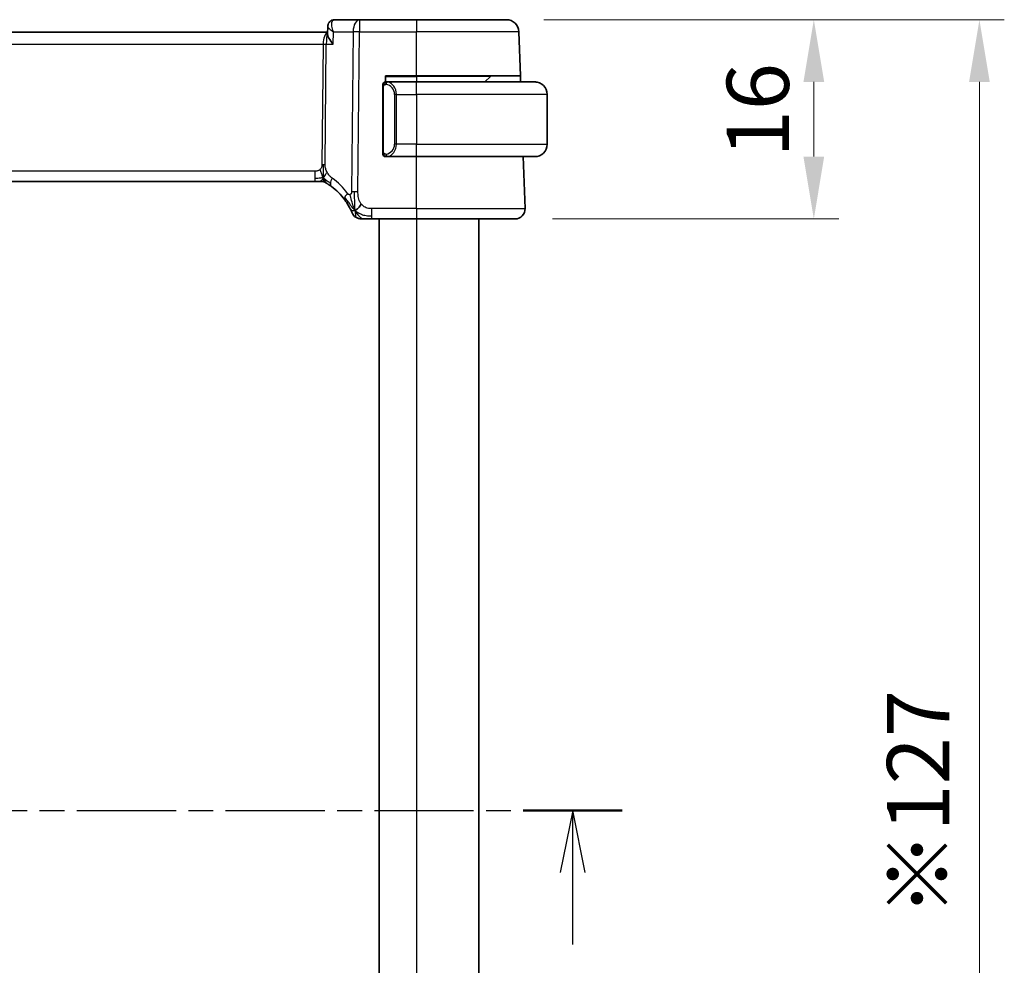
# Model space of a CAD drawing. Units: millimetres. Extents: x 29 to 3392, y 16 to 578.
# Drawn here: x 1193 to 1272, y 388 to 464 of the extents above; entities that cross this region are included whole.
import ezdxf

# ---------------------------------------------------------------- set-up
doc = ezdxf.new("R2010")
doc.units = ezdxf.units.MM
doc.header["$LTSCALE"] = 2
doc.linetypes.add('CHAIN', pattern=[0.3543, 0.2362, -0.0295, 0.0591, -0.0295])
doc.layers.get('Defpoints').update_dxf_attribs({"lineweight": 25})
for name, color, linetype, lineweight in [('Dimension (ISO)', 7, 'Continuous', 18), ('Section Line (ISO)', 7, 'CHAIN', 25), ('Visible (ISO)', 7, 'Continuous', 35), ('Visible Narrow (ISO)', 7, 'Continuous', 25)]:
    doc.layers.add(name, color=color, linetype=linetype, lineweight=lineweight)
doc.styles.add('Note Text (TK)', font='txt')
doc.dimstyles.new('Default - Method 1b (TK)', dxfattribs={"dimscale": 2, "dimtxt": 2.5, "dimasz": 2.5, "dimexe": 1, "dimexo": 1.5, "dimgap": 1, "dimtad": 1, "dimtoh": 1, "dimrnd": 1e-08, "dimdsep": 46, "dimtxsty": 'Note Text (TK)', "dimcen": 0.09, "dimdle": 5, "dimclrd": 100, "dimclre": 100, "dimclrt": 7, "dimadec": 1, "dimazin": 1, "dimtfac": 1, "dimtmove": 0, "dimatfit": 3, "dimfxl": 1, "dimtolj": 1, "dimlwd": -1, "dimlwe": -1, "dimarcsym": 0})

# ---------------------------------------------------------------- blocks, each defined once
blk = doc.blocks.new('*D90')
at = {"layer": 'Defpoints', "color": 0}
for p in [(1231.783, 463.512), (1232.479, 447.512), (1256.479, 447.512)]:
    blk.add_point(p, dxfattribs=at)
at = {"layer": 'Dimension (ISO)', "color": 100}
for p, q in [((1234.783, 463.512), (1258.479, 463.512)), ((1256.479, 458.512), (1256.479, 452.512)), ((1235.479, 447.512), (1258.479, 447.512))]:
    blk.add_line(p, q, dxfattribs=at)
for points in [[(1255.646, 458.512), (1257.312, 458.512), (1256.479, 463.512)], [(1255.646, 452.512), (1257.312, 452.512), (1256.479, 447.512)]]:
    blk.add_solid(points, dxfattribs=at)
at = {"layer": 'Dimension (ISO)', "color": 7, "insert": (1251.979, 452.458), "char_height": 5, "attachment_point": 4, "rotation": 90, "style": 'Note Text (TK)'}
blk.add_mtext('\\A1;16', dxfattribs=at)
blk = doc.blocks.new('*D91')
at = {"layer": 'Defpoints', "color": 0}
for p in [(1231.783, 463.512), (1269.783, 463.512), (1231.783, 336.512)]:
    blk.add_point(p, dxfattribs=at)
at = {"layer": 'Dimension (ISO)', "color": 100}
for p, q in [((1234.783, 463.512), (1271.783, 463.512)), ((1269.783, 341.512), (1269.783, 458.512)), ((1234.783, 336.512), (1271.783, 336.512))]:
    blk.add_line(p, q, dxfattribs=at)
for points in [[(1268.95, 458.512), (1270.616, 458.512), (1269.783, 463.512)], [(1268.95, 341.512), (1270.616, 341.512), (1269.783, 336.512)]]:
    blk.add_solid(points, dxfattribs=at)
at = {"layer": 'Dimension (ISO)', "color": 7, "insert": (1264.857, 391.489), "char_height": 5, "attachment_point": 4, "rotation": 90, "style": 'Note Text (TK)'}
blk.add_mtext('\\A1;※127', dxfattribs=at)

msp = doc.modelspace()

# ---------------------------------------------------------------- linework, layer by layer
at = {"layer": 'Section Line (ISO)', "linetype": 'CHAIN', "ltscale": 16.873516}
msp.add_line((1113.5683, 400.0115), (1241.0906, 400.0115), dxfattribs=at)
at = {"layer": 'Section Line (ISO)', "linetype": 'Continuous', "lineweight": 50}
msp.add_line((1233.1341, 400.0115), (1241.0906, 400.0115), dxfattribs=at)
at = {"layer": 'Section Line (ISO)', "linetype": 'Continuous'}
for p, q in [((1237.1124, 400.0115), (1236.1124, 395.0115)), ((1237.1124, 395.0115), (1237.1124, 400.0115)), ((1238.1124, 395.0115), (1237.1124, 400.0115)), ((1237.1124, 389.2492), (1237.1124, 395.0115))]:
    msp.add_line(p, q, dxfattribs=at)
at = {"layer": 'Visible (ISO)'}
for p, q in [((1217.3976, 462.3868), (1217.4211, 462.9654)), ((1219.9798, 463.5115), (1217.9728, 463.5115)), ((1224.5575, 463.5115), (1219.9798, 463.5115)), ((1224.5575, 463.5115), (1231.7831, 463.5115)), ((1217.4026, 462.5115), (1136.7435, 462.5115)), ((1232.9059, 459.0115), (1232.7825, 462.5464)), ((1222.0575, 458.5115), (1222.0575, 459.0115)), ((1222.0575, 459.0115), (1224.5575, 459.0115)), ((1232.9059, 459.0115), (1224.5575, 459.0115)), ((1230.4989, 458.9529), (1230.0575, 458.5115)), ((1232.9059, 459.0115), (1232.9234, 458.5115)), ((1221.8575, 458.1373), (1221.8575, 452.8858)), ((1224.5575, 458.5115), (1222.1516, 458.5115)), ((1224.5575, 458.5115), (1234.0575, 458.5115)), ((1222.8395, 457.9968), (1222.8396, 457.9974)), ((1235.0575, 457.5115), (1235.0575, 453.5115)), ((1222.154, 452.5115), (1224.5575, 452.5115)), ((1234.0575, 452.5115), (1224.5575, 452.5115)), ((1233.2786, 448.3394), (1233.1329, 452.5115)), ((1137.7345, 450.5115), (1216.3806, 450.5115)), ((1216.7341, 450.5115), (1216.3806, 450.5115)), ((1216.8805, 450.5115), (1216.7341, 450.5115)), ((1220.9598, 447.5115), (1224.5575, 447.5115)), ((1221.5575, 447.5115), (1221.5575, 352.5115)), ((1232.4791, 447.5115), (1224.5575, 447.5115)), ((1229.5575, 447.5115), (1229.5575, 352.5115))]:
    msp.add_line(p, q, dxfattribs=at)
for centre, radius, start, end in [((1231.7831, 462.5115), 1, 2, 90), ((1230.6404, 458.8115), 0.2, 90, 135), ((1222.0575, 458.3115), 0.2, 135, 180), ((1222.0575, 458.3115), 0.2, 90, 135), ((1234.0575, 457.5115), 1, 0, 90), ((1234.0575, 453.5115), 1, 270, 0), ((1222.0575, 452.7115), 0.2, 180, 225), ((1222.0575, 452.7115), 0.2, 225, 270), ((1216.8805, 449.7115), 0.8, 74.88599, 90), ((1216.8805, 449.7115), 0.8, 59.77198, 74.88599), ((1214.766, 446.0826), 5, 36.450803, 53.746047), ((1220.1207, 448.3115), 0.8, 202.600082, 236.300041), ((1232.4791, 448.3115), 0.8, 270, 2), ((1220.1207, 448.3115), 0.8, 236.300041, 270)]:
    msp.add_arc(centre, radius, start, end, dxfattribs=at)
for points, knots in [([(1217.4211, 462.9692), (1217.423, 463.0249), (1217.4334, 463.083), (1217.4719, 463.194), (1217.5008, 463.248), (1217.5589, 463.3234), (1217.5834, 463.3495), (1217.6103, 463.3729)], [0, 0, 0, 0, 0.01800822, 0.01800822, 0.036481216, 0.036481216, 0.047578405, 0.047578405, 0.047578405, 0.047578405]), ([(1217.6103, 463.3729), (1217.6549, 463.4118), (1217.7076, 463.4453), (1217.819, 463.492), (1217.8786, 463.5064), (1217.9496, 463.5111), (1217.9612, 463.5115), (1217.9728, 463.5115)], [0.000026351, 0.000026351, 0.000026351, 0.000026351, 0.019129415, 0.019129415, 0.037643577, 0.037643577, 0.0412634, 0.0412634, 0.0412634, 0.0412634]), ([(1217.8481, 461.5464), (1217.8472, 461.5475), (1217.8463, 461.5487), (1217.7106, 461.7182), (1217.5973, 461.8808), (1217.4777, 462.0978), (1217.4451, 462.1692), (1217.4055, 462.2913), (1217.3958, 462.3434), (1217.3976, 462.3868)], [-0.1341179, -0.1341179, -0.1341179, -0.1341179, -0.13368234, -0.13368234, -0.06824403, -0.06824403, -0.03397994, -0.03397994, -0.00387786, -0.00387786, -0.00387786, -0.00387786]), ([(1221.8575, 458.3115), (1221.8575, 458.3115), (1221.8575, 458.3115), (1221.8575, 458.3109), (1221.8575, 458.3103), (1221.8575, 458.3091), (1221.8575, 458.3071), (1221.8575, 458.3051), (1221.8575, 458.3022), (1221.8575, 458.2985), (1221.8575, 458.2947), (1221.8575, 458.29), (1221.8575, 458.2846), (1221.8575, 458.279), (1221.8575, 458.2725), (1221.8575, 458.2656)], [0, 0, 0, 0, 0.10026775, 0.10026775, 0.10026775, 0.19847065, 0.19847065, 0.19847065, 0.29651622, 0.29651622, 0.29651622, 0.39628078, 0.39628078, 0.39628078, 0.5, 0.5, 0.5, 0.5]), ([(1221.8575, 458.2656), (1221.8575, 458.2537), (1221.8575, 458.2398), (1221.8575, 458.2251), (1221.8575, 458.2107), (1221.8575, 458.1955), (1221.8575, 458.1804), (1221.8575, 458.1786), (1221.8575, 458.1768), (1221.8575, 458.175), (1221.8575, 458.162), (1221.8575, 458.1492), (1221.8575, 458.1373)], [0.5, 0.5, 0.5, 0.5, 0.6699894, 0.6699894, 0.6699894, 0.83656608, 0.83656608, 0.83656608, 0.85622576, 0.85622576, 0.85622576, 1, 1, 1, 1]), ([(1222.1249, 458.5115), (1222.1187, 458.5115), (1222.1119, 458.5115), (1222.1051, 458.5115), (1222.0989, 458.5115), (1222.0927, 458.5115), (1222.0874, 458.5115), (1222.082, 458.5115), (1222.0774, 458.5115), (1222.0736, 458.5115), (1222.0693, 458.5115), (1222.0659, 458.5115), (1222.0632, 458.5115), (1222.059, 458.5115), (1222.0581, 458.5115), (1222.0575, 458.5115)], [0.25827312, 0.25827312, 0.25827312, 0.25827312, 0.39314391, 0.39314391, 0.39314391, 0.51690147, 0.51690147, 0.51690147, 0.64201572, 0.64201572, 0.64201572, 0.78266988, 0.78266988, 0.78266988, 1, 1, 1, 1]), ([(1222.1516, 458.5115), (1222.1501, 458.5115), (1222.1481, 458.5115), (1222.1457, 458.5115), (1222.1403, 458.5115), (1222.1331, 458.5115), (1222.1249, 458.5115)], [0.00000016, 0.00000016, 0.00000016, 0.00000016, 0.07789573, 0.07789573, 0.07789573, 0.25827312, 0.25827312, 0.25827312, 0.25827312]), ([(1234.1904, 458.5027), (1234.1863, 458.5032), (1234.1728, 458.505), (1234.1558, 458.5067), (1234.145, 458.5078), (1234.1328, 458.5088), (1234.1206, 458.5095), (1234.108, 458.5103), (1234.0953, 458.5109), (1234.0846, 458.5112), (1234.0846, 458.5112), (1234.0846, 458.5112), (1234.0846, 458.5112)], [0, 0, 0, 0, 0.32158277, 0.32158277, 0.32158277, 0.52551233, 0.52551233, 0.52551233, 0.73736223, 0.73736223, 0.73736223, 0.73790819, 0.73790819, 0.73790819, 0.73790819]), ([(1221.8575, 452.8858), (1221.8575, 452.88), (1221.8575, 452.8742), (1221.8575, 452.8681), (1221.8575, 452.8621), (1221.8575, 452.8559), (1221.8575, 452.8495), (1221.8575, 452.8432), (1221.8575, 452.8367), (1221.8575, 452.8302), (1221.8575, 452.8236), (1221.8575, 452.817), (1221.8575, 452.8105), (1221.8575, 452.804), (1221.8575, 452.7976), (1221.8575, 452.7916), (1221.8575, 452.7854), (1221.8575, 452.7795), (1221.8575, 452.7739), (1221.8575, 452.7682), (1221.8575, 452.7628), (1221.8575, 452.7578)], [0, 0, 0, 0, 0.07187067, 0.07187067, 0.07187067, 0.14250295, 0.14250295, 0.14250295, 0.21256871, 0.21256871, 0.21256871, 0.28268769, 0.28268769, 0.28268769, 0.35348445, 0.35348445, 0.35348445, 0.42564648, 0.42564648, 0.42564648, 0.5, 0.5, 0.5, 0.5]), ([(1221.8575, 452.7578), (1221.8575, 452.752), (1221.8575, 452.7465), (1221.8575, 452.7416), (1221.8575, 452.7367), (1221.8575, 452.7323), (1221.8575, 452.7286), (1221.8575, 452.7249), (1221.8575, 452.7218), (1221.8575, 452.7194), (1221.8575, 452.717), (1221.8575, 452.7153), (1221.8575, 452.7141), (1221.8575, 452.7138), (1221.8575, 452.7136), (1221.8575, 452.7134), (1221.8575, 452.7126), (1221.8575, 452.7121), (1221.8575, 452.7119), (1221.8575, 452.7115), (1221.8575, 452.7115), (1221.8575, 452.7115)], [0.5, 0.5, 0.5, 0.5, 0.58502424, 0.58502424, 0.58502424, 0.66947181, 0.66947181, 0.66947181, 0.75324782, 0.75324782, 0.75324782, 0.83626522, 0.83626522, 0.83626522, 0.85443497, 0.85443497, 0.85443497, 0.91835525, 0.91835525, 0.91835525, 1, 1, 1, 1]), ([(1222.0575, 452.5115), (1222.0579, 452.5115), (1222.0586, 452.5115), (1222.0618, 452.5115), (1222.0638, 452.5115), (1222.0665, 452.5115), (1222.0698, 452.5115), (1222.0726, 452.5115), (1222.076, 452.5115), (1222.08, 452.5115), (1222.0838, 452.5115), (1222.0881, 452.5115), (1222.0929, 452.5115), (1222.0978, 452.5115), (1222.1031, 452.5115), (1222.1083, 452.5115), (1222.1141, 452.5115), (1222.1197, 452.5115), (1222.1249, 452.5115)], [0, 0, 0, 0, 0.19035453, 0.19035453, 0.19035453, 0.31386322, 0.31386322, 0.31386322, 0.42140608, 0.42140608, 0.42140608, 0.52396797, 0.52396797, 0.52396797, 0.62813475, 0.62813475, 0.62813475, 0.74172688, 0.74172688, 0.74172688, 0.74172688]), ([(1222.1249, 452.5115), (1222.1303, 452.5115), (1222.1352, 452.5115), (1222.1396, 452.5115), (1222.1447, 452.5115), (1222.1489, 452.5115), (1222.1516, 452.5115)], [0.74172688, 0.74172688, 0.74172688, 0.74172688, 0.86054632, 0.86054632, 0.86054632, 1, 1, 1, 1]), ([(1234.0575, 452.5115), (1234.0588, 452.5115), (1234.061, 452.5115), (1234.0639, 452.5115), (1234.07, 452.5116), (1234.0791, 452.5117), (1234.0898, 452.512), (1234.0977, 452.5123), (1234.1066, 452.5127), (1234.1155, 452.5132), (1234.124, 452.5137), (1234.1326, 452.5143), (1234.1408, 452.515), (1234.1498, 452.5157), (1234.1583, 452.5166), (1234.1657, 452.5174), (1234.1779, 452.5187), (1234.1871, 452.52), (1234.1904, 452.5204)], [0.00000014, 0.00000014, 0.00000014, 0.00000014, 0.09424462, 0.09424462, 0.09424462, 0.29608497, 0.29608497, 0.29608497, 0.44613462, 0.44613462, 0.44613462, 0.58843853, 0.58843853, 0.58843853, 0.74422937, 0.74422937, 0.74422937, 1, 1, 1, 1]), ([(1217.2833, 450.4027), (1217.2833, 450.4027), (1217.2834, 450.4026), (1217.2851, 450.4017), (1217.2867, 450.4007), (1217.2898, 450.3989), (1217.2945, 450.3962), (1217.2992, 450.3934), (1217.3054, 450.3898), (1217.3143, 450.3845), (1217.3232, 450.3792), (1217.3348, 450.3723), (1217.3493, 450.3636), (1217.3513, 450.3624), (1217.3534, 450.3611), (1217.3555, 450.3598), (1217.3689, 450.3517), (1217.3837, 450.3427), (1217.3996, 450.3328)], [0, 0, 0, 0, 0.09965383, 0.09965383, 0.09965383, 0.19933289, 0.19933289, 0.19933289, 0.29895179, 0.29895179, 0.29895179, 0.39842568, 0.39842568, 0.39842568, 0.41227851, 0.41227851, 0.41227851, 0.5, 0.5, 0.5, 0.5]), ([(1217.3996, 450.3328), (1217.4178, 450.3215), (1217.4369, 450.3095), (1217.4583, 450.2959), (1217.4792, 450.2825), (1217.5024, 450.2675), (1217.526, 450.2519), (1217.5493, 450.2364), (1217.5731, 450.2204), (1217.5965, 450.2043), (1217.62, 450.1882), (1217.643, 450.1721), (1217.6643, 450.1569), (1217.6858, 450.1416), (1217.7055, 450.1273), (1217.7229, 450.1146)], [0.5, 0.5, 0.5, 0.5, 0.60177456, 0.60177456, 0.60177456, 0.70174317, 0.70174317, 0.70174317, 0.80092957, 0.80092957, 0.80092957, 0.90020701, 0.90020701, 0.90020701, 1, 1, 1, 1]), ([(1218.7879, 449.0533), (1218.8195, 449.0104), (1218.8508, 448.9667), (1218.8825, 448.9207), (1218.9142, 448.8746), (1218.9464, 448.8263), (1218.9782, 448.7766), (1219.01, 448.7269), (1219.0415, 448.6757), (1219.0721, 448.6239), (1219.1027, 448.572), (1219.1324, 448.5194), (1219.1602, 448.4682), (1219.1689, 448.4523), (1219.1773, 448.4365), (1219.1856, 448.4209), (1219.204, 448.3861), (1219.2211, 448.3528), (1219.2369, 448.3212)], [0, 0, 0, 0, 0.09987821, 0.09987821, 0.09987821, 0.19975804, 0.19975804, 0.19975804, 0.29963126, 0.29963126, 0.29963126, 0.39948964, 0.39948964, 0.39948964, 0.4305797, 0.4305797, 0.4305797, 0.5, 0.5, 0.5, 0.5]), ([(1219.2369, 448.3212), (1219.2599, 448.2754), (1219.2806, 448.2322), (1219.2984, 448.194), (1219.3159, 448.1563), (1219.3307, 448.1234), (1219.3424, 448.0968), (1219.3541, 448.0703), (1219.3627, 448.05), (1219.3688, 448.0356), (1219.3735, 448.0247), (1219.3766, 448.0172), (1219.3786, 448.0124), (1219.3793, 448.0109), (1219.3798, 448.0096), (1219.3802, 448.0086), (1219.382, 448.0043), (1219.3821, 448.0042), (1219.3821, 448.0041)], [0.5, 0.5, 0.5, 0.5, 0.60086605, 0.60086605, 0.60086605, 0.70052835, 0.70052835, 0.70052835, 0.79991107, 0.79991107, 0.79991107, 0.87570481, 0.87570481, 0.87570481, 0.89986302, 0.89986302, 0.89986302, 1, 1, 1, 1]), ([(1220.1207, 447.5115), (1220.1207, 447.5115), (1220.1209, 447.5115), (1220.1236, 447.5115), (1220.1264, 447.5115), (1220.1318, 447.5115), (1220.141, 447.5115), (1220.1503, 447.5115), (1220.1634, 447.5115), (1220.1812, 447.5115), (1220.1991, 447.5115), (1220.2216, 447.5115), (1220.2479, 447.5115), (1220.2743, 447.5115), (1220.3044, 447.5115), (1220.3381, 447.5115)], [0, 0, 0, 0, 0.09999336, 0.09999336, 0.09999336, 0.19998, 0.19998, 0.19998, 0.29996996, 0.29996996, 0.29996996, 0.39997327, 0.39997327, 0.39997327, 0.5, 0.5, 0.5, 0.5]), ([(1220.3381, 447.5115), (1220.3718, 447.5115), (1220.4095, 447.5115), (1220.4493, 447.5115), (1220.4891, 447.5115), (1220.531, 447.5115), (1220.5736, 447.5115), (1220.6162, 447.5115), (1220.6595, 447.5115), (1220.7034, 447.5115), (1220.7474, 447.5115), (1220.7919, 447.5115), (1220.8348, 447.5115), (1220.8639, 447.5115), (1220.8923, 447.5115), (1220.9202, 447.5115), (1220.9335, 447.5115), (1220.9466, 447.5115), (1220.9598, 447.5115)], [0.5, 0.5, 0.5, 0.5, 0.59996103, 0.59996103, 0.59996103, 0.69986345, 0.69986345, 0.69986345, 0.79978731, 0.79978731, 0.79978731, 0.89981262, 0.89981262, 0.89981262, 0.96768884, 0.96768884, 0.96768884, 1, 1, 1, 1])]:
    msp.add_open_spline(points, degree=3, knots=knots, dxfattribs=at)
for points in [[(1217.4211, 462.9694), (1217.4212, 462.9715), (1217.4213, 462.9737), (1217.4214, 462.9759)], [(1219.6222, 448.1896), (1219.6622, 448.2054), (1219.745, 448.2494), (1219.8872, 448.3662), (1220.0335, 448.5775), (1220.1243, 448.7093)], [(1219.6222, 448.1896), (1219.5903, 448.2537), (1219.5607, 448.3195), (1219.531, 448.3951)]]:
    msp.add_open_spline(points, degree=3, dxfattribs=at)
at = {"layer": 'Visible Narrow (ISO)'}
for p, q in [((1217.4528, 462.8915), (1217.4528, 462.892)), ((1219.9798, 463.5115), (1219.9798, 462.5464)), ((1224.5575, 463.5115), (1224.5575, 462.5464)), ((1217.1146, 462.029), (1217.1148, 462.029)), ((1217.8481, 461.5464), (1217.8888, 462.5464)), ((1217.8888, 462.5464), (1219.4656, 462.5464)), ((1219.4656, 462.5464), (1219.3412, 449.6886)), ((1219.8554, 449.6886), (1219.9798, 462.5464)), ((1219.9798, 462.5464), (1224.5575, 462.5464)), ((1232.7825, 462.5464), (1224.5575, 462.5464)), ((1224.5575, 459.0115), (1224.5575, 462.5464)), ((1137.0602, 461.5464), (1217.0549, 461.5464)), ((1217.0549, 461.5464), (1216.9613, 451.8768)), ((1217.2184, 451.8768), (1217.312, 461.5464)), ((1217.312, 461.5464), (1217.8481, 461.5464)), ((1222.0575, 458.9529), (1224.5575, 458.9529)), ((1224.5575, 458.9529), (1224.5575, 459.0115)), ((1230.4989, 458.9529), (1224.5575, 458.9529)), ((1224.5575, 458.9529), (1224.5575, 458.5115)), ((1221.8575, 458.1373), (1221.8727, 458.1373)), ((1221.8727, 458.1373), (1221.9161, 458.1373)), ((1221.9161, 452.8858), (1221.9161, 458.1373)), ((1222.7259, 458.1929), (1222.7259, 458.1928)), ((1224.5575, 457.5115), (1224.5575, 458.5115)), ((1222.9404, 457.5115), (1222.7989, 457.5115)), ((1222.7989, 457.5115), (1222.7989, 453.5115)), ((1222.9404, 453.5115), (1222.9404, 457.5115)), ((1222.9404, 457.5115), (1224.5575, 457.5115)), ((1224.5575, 457.5115), (1224.5575, 453.5115)), ((1235.0575, 457.5115), (1224.5575, 457.5115)), ((1222.9404, 453.5115), (1222.7989, 453.5115)), ((1224.5575, 453.5115), (1222.9404, 453.5115)), ((1224.5575, 452.5115), (1224.5575, 453.5115)), ((1224.5575, 453.5115), (1235.0575, 453.5115)), ((1221.8727, 452.8858), (1221.8575, 452.8858)), ((1221.9161, 452.8858), (1221.8727, 452.8858)), ((1224.5575, 448.3394), (1224.5575, 452.5115)), ((1216.3806, 451.3394), (1137.7345, 451.3394)), ((1216.3806, 451.3394), (1216.3806, 450.7558)), ((1216.3806, 450.7558), (1216.3806, 450.5115)), ((1220.9598, 447.7558), (1220.9598, 448.3394)), ((1224.5575, 448.3394), (1220.9598, 448.3394)), ((1220.9598, 447.5115), (1220.9598, 447.7558)), ((1224.5575, 448.3394), (1224.5575, 447.5115)), ((1224.5575, 448.3394), (1233.2786, 448.3394)), ((1224.5575, 447.5115), (1224.5575, 352.5115))]:
    msp.add_line(p, q, dxfattribs=at)
for centre, radius, start, end in [((1221.9989, 457.5115), 0.8, 0, 82.364618), ((1221.9989, 453.5115), 0.8, 277.635382, 0), ((1214.3547, 446.1105), 5.8, 36.450803, 53.746047)]:
    msp.add_arc(centre, radius, start, end, dxfattribs=at)
for centre, major_axis, ratio, start_param, end_param in [((1217.9399, 462.9972), (-0.3286, 0.3769), 0.9367626, 0.0037255, 0.0487316), ((1217.9399, 462.9972), (-0.3286, 0.3769), 0.9367626, 5.6608525, 6.2863883), ((1217.9538, 462.4926), (0.0224, 1.0189), 0.3894742, 0.0085986, 0.2465207), ((1219.9798, 462.5115), (0, 1), 0.5144958, 0, 1.5358897), ((1217.4701, 461.5115), (0, -1), 0.4154759, 3.3059921, 4.6774824), ((1217.4701, 461.5115), (0, 1), 0.1582281, 0.4716091, 1.5358897), ((1219.9798, 462.5115), (1, -0.0097), 0.0348979, 1.5711339, 2.1112159), ((1217.0549, 461.5639), (0.5, -0.0048), 0.0348979, 4.7127265, 5.2528086), ((1222.2467, 458.3044), (-0.0266, -0.1982), 0.7039511, 4.0681273, 4.8064799), ((1222.2467, 458.3044), (0.0266, 0.1982), 0.7039511, 0.1881819, 0.9265346), ((1222.1404, 457.5115), (0, 1), 0.8, 4.712389, 6.1499228), ((1222.1404, 453.5115), (0, 1), 0.8, 3.2748552, 4.712389), ((1222.2467, 452.7186), (0.0266, -0.1982), 0.7039511, 4.618298, 5.3566507), ((1222.2467, 452.7186), (0.0266, -0.1982), 0.7039511, 5.3566507, 6.0950034), ((1216.9613, 451.8943), (0.5, -0.0048), 0.0348979, 4.7127265, 4.9827676), ((1216.9613, 451.8943), (0.5, -0.0048), 0.0348979, 4.9827676, 5.2528086), ((1218.196, 450.7597), (-0.4731, -0.6451), 0.4528574, 5.6375639, 6.2831853), ((1218.196, 450.7597), (-0.4731, -0.6451), 0.4528574, 4.9919425, 5.6375639), ((1219.4314, 449.5286), (0.6435, 0.4753), 0.3627278, 1.9745322, 2.5580624), ((1219.8554, 449.6537), (1, -0.0097), 0.0348979, 1.8411749, 2.1112159), ((1219.8554, 449.6537), (1, -0.0097), 0.0348979, 1.5711339, 1.8411749), ((1219.4314, 449.5286), (-0.6435, -0.4753), 0.3627278, 5.6996551, 6.2831853)]:
    msp.add_ellipse(centre, major_axis=major_axis, ratio=ratio, start_param=start_param, end_param=end_param, dxfattribs=at)
for points, knots in [([(1217.4211, 462.9692), (1217.4202, 462.9443), (1217.45, 462.8845), (1217.5908, 462.7446), (1217.7564, 462.6279), (1217.8856, 462.5484), (1217.8872, 462.5474), (1217.8888, 462.5464)], [-0.065835048, -0.065835048, -0.065835048, -0.065835048, -0.048070464, -0.032046976, 0, 0, 0.000399157, 0.000399157, 0.000399157, 0.000399157]), ([(1217.8888, 462.5464), (1217.888, 462.5483), (1217.8873, 462.5502), (1217.8259, 462.7052), (1217.7614, 462.9345), (1217.7422, 463.2738), (1217.7989, 463.4337), (1217.8787, 463.4828)], [-0.000399157, -0.000399157, -0.000399157, -0.000399157, 0, 0, 0.032046976, 0.048070464, 0.08011744, 0.08011744, 0.08011744, 0.08011744]), ([(1221.9161, 458.1373), (1221.9161, 458.1554), (1221.9162, 458.174), (1221.9191, 458.1913), (1221.9219, 458.2084), (1221.9275, 458.2243), (1221.9358, 458.2383), (1221.9447, 458.2532), (1221.9566, 458.266), (1221.9692, 458.2756)], [0, 0, 0, 0, 0.16464555, 0.16464555, 0.16464555, 0.3268563, 0.3268563, 0.3268563, 0.5, 0.5, 0.5, 0.5]), ([(1221.9692, 458.2756), (1221.9771, 458.2817), (1221.9858, 458.2869), (1221.9951, 458.2913), (1222.0042, 458.2956), (1222.0139, 458.299), (1222.0241, 458.3017), (1222.0336, 458.3041), (1222.0432, 458.3057), (1222.0526, 458.3065), (1222.0621, 458.3074), (1222.0713, 458.3074), (1222.0801, 458.307), (1222.0889, 458.3065), (1222.0973, 458.3055), (1222.1052, 458.3044)], [0.5, 0.5, 0.5, 0.5, 0.60524772, 0.60524772, 0.60524772, 0.707891, 0.707891, 0.707891, 0.80414857, 0.80414857, 0.80414857, 0.90207429, 0.90207429, 0.90207429, 1, 1, 1, 1]), ([(1222.2467, 458.5027), (1222.2434, 458.5032), (1222.2329, 458.505), (1222.2202, 458.5067), (1222.2121, 458.5078), (1222.203, 458.5088), (1222.1943, 458.5095), (1222.1853, 458.5103), (1222.1767, 458.5109), (1222.1694, 458.5112), (1222.1605, 458.5115), (1222.1538, 458.5115), (1222.1516, 458.5115)], [0, 0, 0, 0, 0.3215828, 0.3215828, 0.3215828, 0.5255123, 0.5255123, 0.5255123, 0.7373622, 0.7373622, 0.7373622, 1, 1, 1, 1]), ([(1221.9697, 452.7474), (1221.964, 452.7518), (1221.9587, 452.7566), (1221.9536, 452.7619), (1221.9487, 452.7672), (1221.9441, 452.7729), (1221.94, 452.7789), (1221.9359, 452.7849), (1221.9323, 452.7912), (1221.9293, 452.7978), (1221.9263, 452.8044), (1221.9239, 452.8113), (1221.9221, 452.818), (1221.9204, 452.8243), (1221.9192, 452.8306), (1221.9183, 452.8372), (1221.9173, 452.845), (1221.9166, 452.8537), (1221.9163, 452.8623), (1221.9161, 452.8701), (1221.9161, 452.8778), (1221.9161, 452.8858)], [0.5, 0.5, 0.5, 0.5, 0.57172447, 0.57172447, 0.57172447, 0.6426242, 0.6426242, 0.6426242, 0.71336021, 0.71336021, 0.71336021, 0.78457822, 0.78457822, 0.78457822, 0.85049403, 0.85049403, 0.85049403, 0.92879556, 0.92879556, 0.92879556, 1, 1, 1, 1]), ([(1222.1052, 452.7186), (1222.0996, 452.7179), (1222.0939, 452.7171), (1222.088, 452.7166), (1222.082, 452.7161), (1222.0758, 452.7158), (1222.0692, 452.7158), (1222.0627, 452.7159), (1222.0558, 452.7163), (1222.0488, 452.7171), (1222.0418, 452.7179), (1222.0347, 452.7191), (1222.0277, 452.7208), (1222.0206, 452.7224), (1222.0136, 452.7245), (1222.0069, 452.7269), (1222.0002, 452.7294), (1221.9937, 452.7324), (1221.9875, 452.7358), (1221.9813, 452.7392), (1221.9753, 452.7431), (1221.9697, 452.7474)], [0, 0, 0, 0, 0.071275, 0.071275, 0.071275, 0.14246065, 0.14246065, 0.14246065, 0.21364074, 0.21364074, 0.21364074, 0.28489899, 0.28489899, 0.28489899, 0.35632005, 0.35632005, 0.35632005, 0.42799051, 0.42799051, 0.42799051, 0.5, 0.5, 0.5, 0.5]), ([(1222.1516, 452.5115), (1222.1524, 452.5115), (1222.1537, 452.5115), (1222.1556, 452.5115), (1222.1595, 452.5116), (1222.1657, 452.5117), (1222.173, 452.512), (1222.1784, 452.5123), (1222.1844, 452.5127), (1222.1907, 452.5132), (1222.1967, 452.5137), (1222.2029, 452.5143), (1222.209, 452.515), (1222.2156, 452.5157), (1222.2221, 452.5166), (1222.2277, 452.5174), (1222.2369, 452.5187), (1222.244, 452.52), (1222.2467, 452.5204)], [0.00000014, 0.00000014, 0.00000014, 0.00000014, 0.09424462, 0.09424462, 0.09424462, 0.29608497, 0.29608497, 0.29608497, 0.44613462, 0.44613462, 0.44613462, 0.58843853, 0.58843853, 0.58843853, 0.74422937, 0.74422937, 0.74422937, 1, 1, 1, 1]), ([(1216.9613, 451.8768), (1216.9611, 451.8508), (1216.9607, 451.8243), (1216.9584, 451.7966), (1216.9561, 451.7691), (1216.9519, 451.7405), (1216.9451, 451.7122), (1216.9382, 451.6839), (1216.9286, 451.6558), (1216.9158, 451.6287), (1216.9029, 451.6012), (1216.8868, 451.5746), (1216.868, 451.5495), (1216.8488, 451.5238), (1216.8267, 451.4997), (1216.8031, 451.4782)], [0, 0, 0, 0, 0.09956498, 0.09956498, 0.09956498, 0.19838025, 0.19838025, 0.19838025, 0.29739333, 0.29739333, 0.29739333, 0.39757117, 0.39757117, 0.39757117, 0.5, 0.5, 0.5, 0.5]), ([(1217.3766, 451.2603), (1217.3513, 451.3064), (1217.3291, 451.3515), (1217.3098, 451.3985), (1217.2908, 451.4449), (1217.2746, 451.4933), (1217.2615, 451.5393), (1217.2483, 451.5856), (1217.2383, 451.6295), (1217.2317, 451.6703), (1217.2295, 451.6839), (1217.2277, 451.697), (1217.2262, 451.7098), (1217.2231, 451.7361), (1217.2212, 451.7615), (1217.22, 451.7852), (1217.2183, 451.8198), (1217.2182, 451.8505), (1217.2184, 451.8768)], [0.5, 0.5, 0.5, 0.5, 0.60064191, 0.60064191, 0.60064191, 0.69981713, 0.69981713, 0.69981713, 0.79973515, 0.79973515, 0.79973515, 0.83278211, 0.83278211, 0.83278211, 0.90060184, 0.90060184, 0.90060184, 1, 1, 1, 1]), ([(1216.8031, 451.4782), (1216.7863, 451.4629), (1216.7682, 451.4485), (1216.7488, 451.4352), (1216.7413, 451.4301), (1216.7336, 451.4251), (1216.7258, 451.4204), (1216.6981, 451.4037), (1216.6687, 451.3895), (1216.6391, 451.3781), (1216.6095, 451.3668), (1216.5798, 451.3583), (1216.5501, 451.3523), (1216.5204, 451.3464), (1216.4906, 451.3431), (1216.4622, 451.3413), (1216.4338, 451.3396), (1216.4068, 451.3394), (1216.3806, 451.3394)], [0.5, 0.5, 0.5, 0.5, 0.57278907, 0.57278907, 0.57278907, 0.60104672, 0.60104672, 0.60104672, 0.70082692, 0.70082692, 0.70082692, 0.80056262, 0.80056262, 0.80056262, 0.90027869, 0.90027869, 0.90027869, 1, 1, 1, 1]), ([(1217.7846, 450.7877), (1217.7654, 450.8017), (1217.745, 450.8169), (1217.7199, 450.8376), (1217.6947, 450.8584), (1217.6647, 450.8846), (1217.6349, 450.9132), (1217.6051, 450.9416), (1217.5754, 450.9724), (1217.5463, 451.007), (1217.5179, 451.0408), (1217.4901, 451.0783), (1217.4619, 451.1203), (1217.4317, 451.1652), (1217.403, 451.2123), (1217.3766, 451.2603)], [0, 0, 0, 0, 0.09971266, 0.09971266, 0.09971266, 0.19952218, 0.19952218, 0.19952218, 0.29913595, 0.29913595, 0.29913595, 0.39615943, 0.39615943, 0.39615943, 0.5, 0.5, 0.5, 0.5]), ([(1219.2288, 449.4666), (1219.2209, 449.4634), (1219.2127, 449.4608), (1219.2041, 449.4588), (1219.1965, 449.4571), (1219.1889, 449.456), (1219.1813, 449.4554), (1219.1653, 449.4541), (1219.1495, 449.4555), (1219.1343, 449.4596), (1219.1191, 449.4637), (1219.1046, 449.4706), (1219.0912, 449.4798), (1219.0778, 449.4889), (1219.0655, 449.5002), (1219.0539, 449.5134), (1219.0422, 449.5265), (1219.0312, 449.5414), (1219.02, 449.5565)], [0.5, 0.5, 0.5, 0.5, 0.55381342, 0.55381342, 0.55381342, 0.60111033, 0.60111033, 0.60111033, 0.7008455, 0.7008455, 0.7008455, 0.80056247, 0.80056247, 0.80056247, 0.90027579, 0.90027579, 0.90027579, 1, 1, 1, 1]), ([(1219.3412, 449.6886), (1219.341, 449.6689), (1219.3408, 449.6488), (1219.339, 449.6297), (1219.3373, 449.611), (1219.334, 449.5933), (1219.3286, 449.5766), (1219.3231, 449.5597), (1219.3154, 449.5439), (1219.3059, 449.5299), (1219.296, 449.5151), (1219.2843, 449.5023), (1219.2717, 449.492), (1219.267, 449.4881), (1219.2621, 449.4846), (1219.2572, 449.4814), (1219.2483, 449.4756), (1219.2389, 449.4706), (1219.2288, 449.4666)], [0, 0, 0, 0, 0.09818867, 0.09818867, 0.09818867, 0.19440589, 0.19440589, 0.19440589, 0.29160224, 0.29160224, 0.29160224, 0.3930575, 0.3930575, 0.3930575, 0.43108719, 0.43108719, 0.43108719, 0.5, 0.5, 0.5, 0.5]), ([(1219.531, 448.3951), (1219.5157, 448.4341), (1219.4552, 448.5982), (1219.3387, 448.9871), (1219.2515, 449.3343), (1219.2288, 449.4666)], [0.22002683, 0.22002683, 0.22002683, 0.22002683, 0.33333333, 0.66666667, 1, 1, 1, 1]), ([(1220.1243, 448.7093), (1220.0812, 448.7658), (1220.0424, 448.8279), (1220.0091, 448.8931), (1219.976, 448.9581), (1219.9483, 449.0262), (1219.9264, 449.0953), (1219.9045, 449.1643), (1219.8883, 449.2343), (1219.8772, 449.3029), (1219.8672, 449.3643), (1219.8613, 449.4247), (1219.8582, 449.4828), (1219.8578, 449.4898), (1219.8575, 449.4967), (1219.8572, 449.5037), (1219.8543, 449.5683), (1219.8548, 449.6301), (1219.8554, 449.6886)], [0.5, 0.5, 0.5, 0.5, 0.60043488, 0.60043488, 0.60043488, 0.70029903, 0.70029903, 0.70029903, 0.80000418, 0.80000418, 0.80000418, 0.88920153, 0.88920153, 0.88920153, 0.89995027, 0.89995027, 0.89995027, 1, 1, 1, 1]), ([(1220.9598, 448.3394), (1220.9012, 448.3394), (1220.8422, 448.3397), (1220.7826, 448.3444), (1220.723, 448.3491), (1220.6629, 448.3584), (1220.6036, 448.3744), (1220.5444, 448.3905), (1220.486, 448.4134), (1220.4294, 448.4438), (1220.3728, 448.4741), (1220.3179, 448.512), (1220.2666, 448.5566), (1220.2456, 448.5749), (1220.2252, 448.5943), (1220.2054, 448.6147), (1220.1768, 448.6443), (1220.1497, 448.6759), (1220.1243, 448.7093)], [0, 0, 0, 0, 0.09994961, 0.09994961, 0.09994961, 0.19989993, 0.19989993, 0.19989993, 0.29985178, 0.29985178, 0.29985178, 0.39980599, 0.39980599, 0.39980599, 0.4407116, 0.4407116, 0.4407116, 0.5, 0.5, 0.5, 0.5])]:
    msp.add_open_spline(points, degree=3, knots=knots, dxfattribs=at)
for points in [[(1221.9318, 458.4138), (1221.9179, 458.4048), (1221.8945, 458.3843), (1221.8653, 458.3295), (1221.8575, 458.2851), (1221.8575, 458.2656)], [(1221.9318, 458.4138), (1221.9191, 458.3961), (1221.8981, 458.3569), (1221.874, 458.2536), (1221.8727, 458.1739), (1221.8727, 458.1373)], [(1221.9318, 458.4138), (1221.9311, 458.419), (1221.9298, 458.4283), (1221.9274, 458.4396), (1221.9244, 458.4484), (1221.9199, 458.4534), (1221.9176, 458.4531), (1221.9161, 458.4529)], [(1221.9318, 458.4138), (1221.9444, 458.4315), (1221.9727, 458.4609), (1222.0443, 458.4993), (1222.1001, 458.5115), (1222.1249, 458.5115)], [(1221.9318, 458.4138), (1221.9401, 458.4192), (1221.9581, 458.4288), (1221.9928, 458.4401), (1222.0389, 458.4473), (1222.098, 458.4478), (1222.133, 458.4417), (1222.151, 458.4384)], [(1221.9318, 458.4138), (1221.933, 458.4051), (1221.9356, 458.3858), (1221.9465, 458.3354), (1221.9603, 458.2944), (1221.9692, 458.2756)], [(1221.932, 452.6094), (1221.9181, 452.6184), (1221.8946, 452.639), (1221.8653, 452.6939), (1221.8575, 452.7383), (1221.8575, 452.7578)], [(1221.932, 452.6094), (1221.9266, 452.6169), (1221.9165, 452.6331), (1221.9032, 452.6617), (1221.8917, 452.6963), (1221.882, 452.7389), (1221.8753, 452.7893), (1221.8725, 452.8404), (1221.8727, 452.8701), (1221.8727, 452.8858)], [(1221.932, 452.6094), (1221.9313, 452.6051), (1221.9302, 452.5972), (1221.9284, 452.5871), (1221.926, 452.5788), (1221.923, 452.5725), (1221.9189, 452.5697), (1221.9172, 452.5699), (1221.9161, 452.5701)], [(1221.932, 452.6094), (1221.9332, 452.618), (1221.9359, 452.6372), (1221.9469, 452.6876), (1221.9607, 452.7287), (1221.9697, 452.7474)], [(1221.932, 452.6094), (1221.9379, 452.6055), (1221.9505, 452.5984), (1221.9724, 452.5892), (1221.9995, 452.5823), (1222.0326, 452.5772), (1222.0724, 452.5751), (1222.114, 452.5778), (1222.1382, 452.5823), (1222.151, 452.5846)], [(1221.932, 452.6094), (1221.9445, 452.5917), (1221.9726, 452.5622), (1222.0443, 452.5238), (1222.1001, 452.5115), (1222.1249, 452.5115)], [(1217.0748, 450.7883), (1217.0754, 450.8227), (1217.0771, 450.8989), (1217.0821, 451.0486), (1217.0873, 451.2627), (1217.0923, 451.5813), (1217.0938, 451.7775), (1217.0947, 451.8762)], [(1217.0748, 450.7883), (1217.0512, 450.8366), (1217.0066, 450.9331), (1216.9303, 451.1574), (1216.8505, 451.3693), (1216.8031, 451.4782)], [(1217.0748, 450.7883), (1217.0999, 450.821), (1217.1475, 450.8878), (1217.2272, 451.0424), (1217.3145, 451.1885), (1217.3766, 451.2603)], [(1217.0748, 450.7883), (1217.0541, 450.7949), (1217.0123, 450.8033), (1216.9351, 450.8032), (1216.8246, 450.7894), (1216.6349, 450.7584), (1216.473, 450.7558), (1216.3806, 450.7558)], [(1217.0748, 450.7883), (1217.0497, 450.7556), (1216.9984, 450.6955), (1216.8954, 450.5756), (1216.7916, 450.5115), (1216.7341, 450.5115)], [(1217.0748, 450.7883), (1217.0742, 450.754), (1217.0735, 450.6928), (1217.0736, 450.6159), (1217.0772, 450.5476), (1217.0843, 450.4895), (1217.0872, 450.4861), (1217.0891, 450.4839)], [(1217.0748, 450.7883), (1217.0955, 450.7817), (1217.1362, 450.7637), (1217.2064, 450.7163), (1217.2981, 450.6422), (1217.4482, 450.5125), (1217.578, 450.4194), (1217.6423, 450.3734)], [(1217.0748, 450.7883), (1217.0985, 450.74), (1217.1471, 450.6494), (1217.2364, 450.4879), (1217.3334, 450.3738), (1217.3996, 450.3328)], [(1219.6222, 448.1896), (1219.6187, 448.2375), (1219.6118, 448.3401), (1219.6013, 448.5394), (1219.5929, 448.8214), (1219.5856, 449.2621), (1219.5872, 449.5414), (1219.5886, 449.69)], [(1219.6222, 448.1896), (1219.5847, 448.2241), (1219.5134, 448.2968), (1219.3969, 448.4362), (1219.2486, 448.6331), (1219.0251, 448.9457), (1218.8826, 449.1507), (1218.7994, 449.2605)], [(1219.6222, 448.1896), (1219.5822, 448.1738), (1219.5042, 448.1551), (1219.3809, 448.1476), (1219.2767, 448.2417), (1219.2369, 448.3212)], [(1219.6222, 448.1896), (1219.6597, 448.1551), (1219.738, 448.0899), (1219.8904, 447.9909), (1220.1116, 447.8823), (1220.4895, 447.7648), (1220.7904, 447.7558), (1220.9598, 447.7558)], [(1219.6222, 448.1896), (1219.6706, 448.0924), (1219.772, 447.9209), (1220.0108, 447.6487), (1220.2292, 447.5115), (1220.3381, 447.5115)], [(1219.6222, 448.1896), (1219.6258, 448.1417), (1219.6331, 448.0528), (1219.6459, 447.9248), (1219.661, 447.7926), (1219.6757, 447.6578), (1219.6764, 447.6507), (1219.6768, 447.646)]]:
    msp.add_open_spline(points, degree=3, dxfattribs=at)

# ---------------------------------------------------------------- dimensions: what is measured, and where the dimension line sits
at = {"layer": 'Dimension (ISO)', "color": 100}
dim = msp.add_linear_dim(base=(1256.4791, 447.5115), p1=(1231.7831, 463.5115), p2=(1232.4791, 447.5115), angle=90, dimstyle='Default - Method 1b (TK)', override={"dimtoh": 0, "dimdec": 2, "dimtp": 0, "dimtm": 0, "dimtdec": 2, "dimtofl": 0, "dimatfit": 1}, dxfattribs=at)
dim.commit()
dim.dimension.update_dxf_attribs({"geometry": '*D90', "text_midpoint": (1256.4791, 455.5115), "dimtype": 160})
dim = msp.add_linear_dim(base=(1269.7831, 463.5115), p1=(1231.7831, 336.5115), p2=(1231.7831, 463.5115), angle=90, text='※<>', dimstyle='Default - Method 1b (TK)', override={"dimtoh": 0, "dimdec": 2, "dimtp": 0, "dimtm": 0, "dimtdec": 2, "dimtofl": 0, "dimatfit": 1}, dxfattribs=at)
dim.commit()
dim.dimension.update_dxf_attribs({"geometry": '*D91', "text_midpoint": (1269.7831, 400.0115), "dimtype": 160})

doc.saveas('drawing.dxf')
